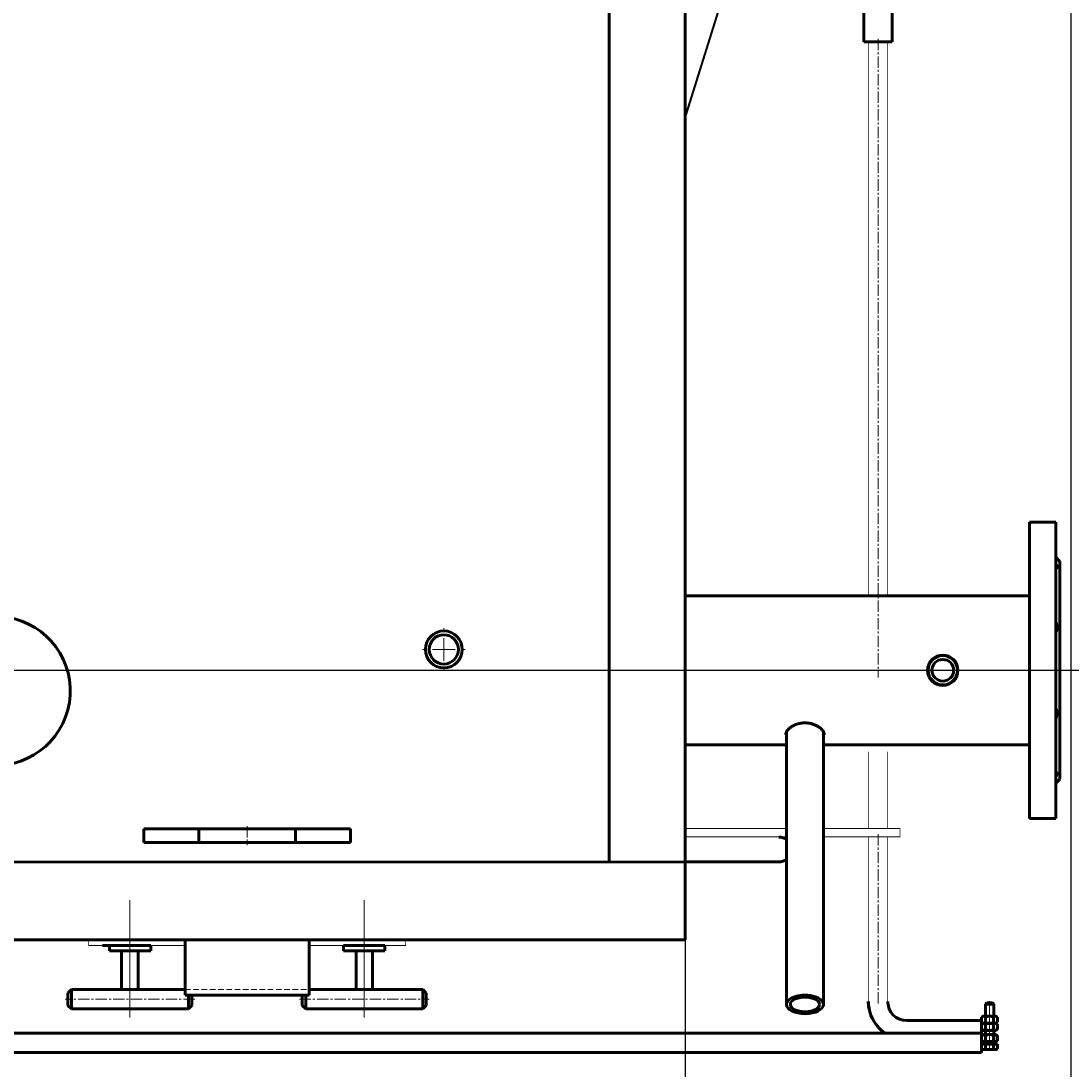
# Model space of a CAD drawing. Units: millimetres. Extents: x -603 to 5977, y -2938 to 2708.
# Drawn here: x 1960 to 2722, y -2493 to -1733 of the extents above; entities that cross this region are included whole.
import ezdxf

# ---------------------------------------------------------------- set-up
doc = ezdxf.new("R2010")
doc.units = ezdxf.units.MM
for name, pattern in [('K5LT32769', [0]), ('K5LT_AXLED', [12.737604, 8.237604, -1.5, 1.5, -1.5]), ('K5LT_BASIC', [0]), ('K5LT_CHAIN_LINE_WITH_2_POINTS', [12, 4, -2, 1, -2, 1, -2]), ('K5LT_DASHED', [6, 4, -2]), ('K5LT_THIN', [0])]:
    doc.linetypes.add(name, pattern=pattern)
doc.styles.add('KDIMTEXTSTYLE', font='GOST_AU.SHX', dxfattribs={"width": 0.96, "oblique": 15, "height": 5})
doc.dimstyles.new('KDIMSTYLE (1.00)', dxfattribs={"dimtxt": 5, "dimasz": 1, "dimexe": 2, "dimexo": 0, "dimgap": 1, "dimtad": 1, "dimtxsty": 'KDIMTEXTSTYLE', "dimsah": 1, "dimcen": 0, "dimdle": 1, "dimadec": 0, "dimazin": 0, "dimtfac": 0.667, "dimtmove": 0, "dimatfit": 3, "dimfxl": 1, "dimtvp": 1, "dimtolj": 1, "dimtzin": 0, "dimarcsym": 0})

# ---------------------------------------------------------------- blocks, each defined once
blk = doc.blocks.new('U7')
at = {"color": 5, "linetype": 'K5LT_BASIC', "lineweight": 60, "true_color": 0x0000ff}
for p, q in [((2442, -2399.6), (2442, -378.91)), ((-8, -2399.6), (2442, -2399.6))]:
    blk.add_line(p, q, dxfattribs=at)
blk = doc.blocks.new('U9')
at = {"color": 5, "linetype": 'K5LT_BASIC', "lineweight": 60, "true_color": 0x0000ff}
for p, q in [((1839.86, -2467.2), (2657.1, -2467.2)), ((2657.1, -2467.2), (2657.1, -2481.2)), ((2657.1, -2481.2), (1839.86, -2481.2))]:
    blk.add_line(p, q, dxfattribs=at)
blk = doc.blocks.new('U10')
at = {"color": 5, "linetype": 'K5LT_BASIC', "lineweight": 60, "true_color": 0x0000ff}
for p, q in [((2571.7, -1717.73), (2592.3, -1717.73)), ((2571.7, -1747.73), (2571.7, -1717.73)), ((2592.3, -1717.73), (2592.3, -1747.73)), ((2592.3, -1747.73), (2571.7, -1747.73))]:
    blk.add_line(p, q, dxfattribs=at)
blk = doc.blocks.new('U16')
at = {"color": 5, "linetype": 'K5LT_BASIC', "lineweight": 60, "true_color": 0x0000ff}
for p, q in [((2079.3, -2399.6), (2169.3, -2399.6)), ((2079.3, -2439.6), (2079.3, -2399.6)), ((2169.3, -2399.6), (2169.3, -2439.6)), ((2169.3, -2439.6), (2079.3, -2439.6))]:
    blk.add_line(p, q, dxfattribs=at)
blk = doc.blocks.new('U17')
at = {"color": 5, "linetype": 'K5LT_BASIC', "lineweight": 60, "true_color": 0x0000ff}
for p, q in [((2024.39, -2403.6), (2024.39, -2407.6)), ((2054.39, -2403.6), (2024.39, -2403.6)), ((2054.39, -2407.6), (2054.39, -2403.6)), ((2024.39, -2407.6), (2054.39, -2407.6))]:
    blk.add_line(p, q, dxfattribs=at)
blk = doc.blocks.new('U18')
at = {"color": 5, "linetype": 'K5LT_BASIC', "lineweight": 60, "true_color": 0x0000ff}
for p, q in [((2194.21, -2407.6), (2194.21, -2403.6)), ((2194.21, -2403.6), (2224.21, -2403.6)), ((2224.21, -2403.6), (2224.21, -2407.6)), ((2224.21, -2407.6), (2194.21, -2407.6))]:
    blk.add_line(p, q, dxfattribs=at)
blk = doc.blocks.new('U130')
at = {"color": 30, "linetype": 'K5LT_AXLED', "lineweight": 18, "true_color": 0xff8000}
for q in [(2267, -2173.34), (2251.6, -2188.74), (2267, -2204.14), (2282.4, -2188.74)]:
    blk.add_line((2267, -2188.74), q, dxfattribs=at)
blk = doc.blocks.new('KDIMARROW_01')
blk.add_hatch(color=0).paths.add_polyline_path([(0, 0), (-5, 0.66), (-4.5, 0), (-5, -0.66)])
at = {"color": 0, "linetype": 'K5LT_THIN', "lineweight": 18}
for p, q in [((-4.5, 0), (-5, 0.66)), ((-5, 0.66), (0, 0)), ((0, 0), (-5, -0.66)), ((-5, -0.66), (-4.5, 0)), ((0, 0), (-1, 0))]:
    blk.add_line(p, q, dxfattribs=at)
blk = doc.blocks.new('U135')
at = {"color": 5, "linetype": 'K5LT_BASIC', "lineweight": 60, "true_color": 0x0000ff}
for p, q in [((2659.94, -2446.12), (2660.94, -2445.12)), ((2660.94, -2445.12), (2662.94, -2445.12)), ((2664.94, -2445.12), (2662.94, -2445.12)), ((2665.94, -2446.12), (2664.94, -2445.12)), ((2659.94, -2446.12), (2662.94, -2446.12)), ((2659.94, -2454.85), (2659.94, -2446.12)), ((2665.94, -2446.12), (2662.94, -2446.12)), ((2665.94, -2454.85), (2665.94, -2446.12)), ((2659.94, -2474.72), (2659.94, -2464.58)), ((2665.94, -2474.72), (2665.94, -2464.74)), ((2657.17, -2478.53), (2657.17, -2475.12)), ((2657.17, -2475.12), (2662.94, -2475.12)), ((2660.05, -2478.53), (2660.05, -2475.12)), ((2668.71, -2475.12), (2662.94, -2475.12)), ((2665.83, -2478.53), (2665.83, -2475.12)), ((2668.71, -2478.53), (2668.71, -2475.12)), ((2658.19, -2479.12), (2657.17, -2478.53)), ((2662.94, -2479.12), (2658.19, -2479.12)), ((2662.94, -2479.12), (2667.69, -2479.12)), ((2667.69, -2479.12), (2668.71, -2478.53))]:
    blk.add_line(p, q, dxfattribs=at)
at = {"color": 30, "linetype": 'K5LT_AXLED', "lineweight": 18, "true_color": 0xff8000}
blk.add_line((2662.94, -2480.12), (2662.94, -2444.12), dxfattribs=at)
at = {"color": 7, "linetype": 'K5LT_THIN', "lineweight": 18}
for p, q in [((2660.48, -2454.85), (2660.48, -2445.58)), ((2665.4, -2454.85), (2665.4, -2445.58))]:
    blk.add_line(p, q, dxfattribs=at)
at = {"color": 5, "linetype": 'K5LT_BASIC', "lineweight": 60, "true_color": 0x0000ff}
for centre, radius, start, end in [((2659.54, -2474.72), 0.4, 270, 0), ((2666.34, -2474.72), 0.4, 180, 270), ((2658.66, -2477.06), 2.02, 240.86602, 313.31678), ((2662.94, -2471.78), 7.35, 246.86268, 270), ((2662.94, -2471.78), 7.35, 270, 293.13732), ((2667.22, -2477.06), 2.02, 226.68322, 299.13398)]:
    blk.add_arc(centre, radius, start, end, dxfattribs=at)
blk = doc.blocks.new('U136')
at = {"color": 30, "linetype": 'K5LT_AXLED', "lineweight": 18, "true_color": 0xff8000}
blk.add_line((2662.87, -2476.45), (2662.87, -2465.25), dxfattribs=at)
at = {"color": 5, "linetype": 'K5LT_BASIC', "lineweight": 60, "true_color": 0x0000ff}
for p, q in [((2657.1, -2468.99), (2658.37, -2468.25)), ((2657.1, -2472.72), (2657.1, -2468.99)), ((2658.37, -2473.45), (2657.1, -2472.72)), ((2658.37, -2468.25), (2662.87, -2468.25)), ((2662.87, -2473.45), (2658.37, -2473.45)), ((2659.98, -2472.72), (2659.98, -2468.99)), ((2667.37, -2468.25), (2662.87, -2468.25)), ((2662.87, -2473.45), (2667.37, -2473.45)), ((2665.76, -2472.72), (2665.76, -2468.99)), ((2668.64, -2468.99), (2667.37, -2468.25)), ((2667.37, -2473.45), (2668.64, -2472.72)), ((2668.64, -2472.72), (2668.64, -2468.99))]:
    blk.add_line(p, q, dxfattribs=at)
for centre, radius, start, end in [((2658.69, -2469.87), 1.57, 34.01854, 127.42228), ((2658.69, -2471.84), 1.57, 232.57772, 325.98146), ((2662.87, -2474.29), 6.03, 90, 118.57888), ((2662.87, -2467.42), 6.03, 241.42112, 270), ((2662.87, -2474.29), 6.03, 61.42112, 90), ((2662.87, -2467.42), 6.03, 270, 298.57888), ((2667.06, -2469.87), 1.57, 52.57772, 145.98146), ((2667.06, -2471.84), 1.57, 214.01854, 307.42228)]:
    blk.add_arc(centre, radius, start, end, dxfattribs=at)
blk = doc.blocks.new('U137')
at = {"color": 5, "linetype": 'K5LT_BASIC', "lineweight": 60, "true_color": 0x0000ff}
for p, q in [((2657.1, -2460.79), (2658.37, -2460.05)), ((2658.37, -2460.05), (2662.87, -2460.05)), ((2667.37, -2460.05), (2662.87, -2460.05)), ((2668.64, -2460.79), (2667.37, -2460.05)), ((2657.1, -2464.52), (2657.1, -2460.79)), ((2658.37, -2465.25), (2657.1, -2464.52)), ((2662.87, -2465.25), (2658.37, -2465.25)), ((2659.98, -2464.52), (2659.98, -2460.79)), ((2662.87, -2465.25), (2667.37, -2465.25)), ((2665.76, -2464.52), (2665.76, -2460.79)), ((2667.37, -2465.25), (2668.64, -2464.52)), ((2668.64, -2464.52), (2668.64, -2460.79))]:
    blk.add_line(p, q, dxfattribs=at)
at = {"color": 30, "linetype": 'K5LT_AXLED', "lineweight": 18, "true_color": 0xff8000}
blk.add_line((2662.87, -2468.25), (2662.87, -2457.05), dxfattribs=at)
at = {"color": 5, "linetype": 'K5LT_BASIC', "lineweight": 60, "true_color": 0x0000ff}
for centre, radius, start, end in [((2658.69, -2461.67), 1.57, 34.01854, 127.42228), ((2662.87, -2466.09), 6.03, 90, 118.57888), ((2662.87, -2466.09), 6.03, 61.42112, 90), ((2667.06, -2461.67), 1.57, 52.57772, 145.98146), ((2658.69, -2463.64), 1.57, 232.57772, 325.98146), ((2662.87, -2459.22), 6.03, 241.42112, 270), ((2662.87, -2459.22), 6.03, 270, 298.57888), ((2667.06, -2463.64), 1.57, 214.01854, 307.42228)]:
    blk.add_arc(centre, radius, start, end, dxfattribs=at)
blk = doc.blocks.new('U138')
at = {"color": 30, "linetype": 'K5LT_AXLED', "lineweight": 18, "true_color": 0xff8000}
blk.add_line((2662.87, -2463.05), (2662.87, -2451.85), dxfattribs=at)
at = {"color": 5, "linetype": 'K5LT_BASIC', "lineweight": 60, "true_color": 0x0000ff}
for p, q in [((2657.1, -2455.59), (2658.37, -2454.85)), ((2657.1, -2459.32), (2657.1, -2455.59)), ((2658.37, -2460.05), (2657.1, -2459.32)), ((2658.37, -2454.85), (2662.87, -2454.85)), ((2662.87, -2460.05), (2658.37, -2460.05)), ((2659.98, -2459.32), (2659.98, -2455.59)), ((2667.37, -2454.85), (2662.87, -2454.85)), ((2662.87, -2460.05), (2667.37, -2460.05)), ((2665.76, -2459.32), (2665.76, -2455.59)), ((2668.64, -2455.59), (2667.37, -2454.85)), ((2667.37, -2460.05), (2668.64, -2459.32)), ((2668.64, -2459.32), (2668.64, -2455.59))]:
    blk.add_line(p, q, dxfattribs=at)
for centre, radius, start, end in [((2658.69, -2456.47), 1.57, 34.01854, 127.42228), ((2658.69, -2458.44), 1.57, 232.57772, 325.98146), ((2662.87, -2460.89), 6.03, 90, 118.57888), ((2662.87, -2454.02), 6.03, 241.42112, 270), ((2662.87, -2460.89), 6.03, 61.42112, 90), ((2662.87, -2454.02), 6.03, 270, 298.57888), ((2667.06, -2456.47), 1.57, 52.57772, 145.98146), ((2667.06, -2458.44), 1.57, 214.01854, 307.42228)]:
    blk.add_arc(centre, radius, start, end, dxfattribs=at)

msp = doc.modelspace()

# ---------------------------------------------------------------- linework, layer by layer
at = {"color": 5, "linetype": 'K5LT_BASIC', "lineweight": 60, "true_color": 0x0000ff}
for p, q in [((2387, -433.807), (2387, -2343.787)), ((2692, -2311.405), (2692, -2096.405)), ((2711, -2096.405), (2692, -2096.405)), ((2711, -2311.405), (2711, -2096.405)), ((2711, -2121.905), (2714, -2124.905)), ((2714, -2124.905), (2714, -2282.905)), ((2442, -2149.905), (2692, -2149.905)), ((2515.6, -2446.392), (2515.6, -2248.511)), ((2542.4, -2446.392), (2542.4, -2248.511)), ((2442, -2257.905), (2515.6, -2257.905)), ((2542.4, -2257.905), (2692, -2257.905)), ((2711, -2285.905), (2714, -2282.905)), ((2711, -2311.405), (2692, -2311.405)), ((2199.334, -2318.905), (2049.334, -2318.905)), ((2049.334, -2318.905), (2049.334, -2328.905)), ((2089.334, -2318.905), (2089.334, -2328.905)), ((2159.334, -2318.905), (2159.334, -2328.905)), ((2199.334, -2318.905), (2199.334, -2328.905)), ((2049.334, -2328.905), (2199.334, -2328.905)), ((-8, -2343.905), (2442, -2343.01)), ((2510.07, -2342.992), (2442, -2343.01)), ((2034.298, -2403.6), (2019.298, -2403.6)), ((2019.299, -2399.6), (2239.298, -2399.6)), ((2027.296, -2403.582), (2027.296, -2403.596)), ((2027.296, -2403.582), (2027.296, -2403.596)), ((2034.298, -2403.6), (2049.298, -2403.6)), ((2209.298, -2403.6), (2197.298, -2403.6)), ((2214.299, -2403.601), (2199.299, -2403.601)), ((2209.298, -2403.6), (2224.298, -2403.6)), ((2209.298, -2403.6), (2221.298, -2403.6)), ((2215.298, -2399.601), (2229.299, -2399.601)), ((2216.298, -2403.582), (2216.298, -2403.596)), ((2216.298, -2403.582), (2216.298, -2403.596)), ((2033.295, -2435.1), (2033.295, -2407.6)), ((2045.295, -2435.1), (2045.295, -2407.6)), ((2203.301, -2435.1), (2203.301, -2407.6)), ((2215.301, -2435.1), (2215.301, -2407.6)), ((1996.795, -2435.6), (1994.295, -2438.1)), ((1996.795, -2449.6), (1996.795, -2435.6)), ((2079.298, -2435.6), (1996.795, -2435.6)), ((2169.298, -2435.6), (2251.801, -2435.6)), ((2251.801, -2449.6), (2251.801, -2435.6)), ((2251.801, -2435.6), (2254.301, -2438.1)), ((1994.295, -2438.1), (1994.295, -2447.1)), ((2081.795, -2449.6), (2081.795, -2439.601)), ((2084.295, -2447.1), (2084.295, -2439.601)), ((2164.301, -2447.1), (2164.301, -2439.601)), ((2166.801, -2449.6), (2166.801, -2439.601)), ((2254.301, -2438.1), (2254.301, -2447.1)), ((1994.295, -2447.1), (1996.795, -2449.6)), ((1996.795, -2449.6), (2081.795, -2449.6)), ((2081.795, -2449.6), (2084.295, -2447.1)), ((2166.801, -2449.6), (2164.301, -2447.1)), ((2251.801, -2449.6), (2166.801, -2449.6)), ((2254.301, -2447.1), (2251.801, -2449.6)), ((2603, -2458.164), (2657.147, -2458.164)), ((2657.147, -2458.164), (2657.147, -2477.687)), ((2657.147, -2477.687), (2657.166, -2477.687))]:
    msp.add_line(p, q, dxfattribs=at)
at = {"color": 5, "linetype": 'K5LT32769', "lineweight": 40, "true_color": 0x0000ff}
msp.add_line((2442, -1802.898), (2492, -1642.586), dxfattribs=at)
at = {"color": 30, "linetype": 'K5LT_AXLED', "lineweight": 18, "true_color": 0xff8000}
for p, q in [((2582, -1745.725), (2582, -2209.134)), ((2527.025, -2203.905), (2420, -2203.905)), ((2124.334, -2316.905), (2124.334, -2330.905)), ((2582, -2322.871), (2582, -2446.164)), ((2039.295, -2455.877), (2039.295, -2369.877)), ((2039.295, -2450.1), (2039.295, -2370.783)), ((2209.298, -2455.877), (2209.298, -2369.877)), ((2209.301, -2450.1), (2209.301, -2370.783)), ((2039.295, -2402.1), (2039.295, -2410.6)), ((2209.298, -2400.6), (2209.298, -2409.1)), ((2209.301, -2402.1), (2209.301, -2410.6)), ((2086.295, -2442.6), (1992.295, -2442.6)), ((2162.301, -2442.6), (2256.301, -2442.6))]:
    msp.add_line(p, q, dxfattribs=at)
at = {"color": 7, "linetype": 'K5LT_CHAIN_LINE_WITH_2_POINTS', "lineweight": 18}
for p, q in [((2228.58, -2397.874), (2228.586, -2397.887)), ((2025.758, -2403.221), (2025.751, -2403.233))]:
    msp.add_line(p, q, dxfattribs=at)
at = {"color": 7, "linetype": 'K5LT_THIN', "lineweight": 18}
for p, q in [((2028.244, -2403.582), (2028.244, -2403.596)), ((2028.244, -2403.582), (2028.244, -2403.596)), ((2215.35, -2403.582), (2215.35, -2403.596)), ((2215.35, -2403.582), (2215.35, -2403.596))]:
    msp.add_line(p, q, dxfattribs=at)
at = {"color": 7, "linetype": 'K5LT_DASHED', "lineweight": 18}
msp.add_line((2079.298, -2435.6), (2169.298, -2435.6), dxfattribs=at)
at = {"color": 9, "true_color": 0xdca5c1}
msp.add_xline((2450, -2203.905), (1, 0), dxfattribs=at)
at = {"color": 5, "linetype": 'K5LT_BASIC', "true_color": 0x0000ff, "const_width": 0.6}
for points in [[(2575, -2149.905), (2575, -1747.725)], [(2589, -1747.725), (2589, -2149.905)], [(2575, -2318.722), (2575, -2262.905)], [(2589, -2262.905), (2589, -2318.722)], [(2515.6, -2318.722), (2442, -2318.722)], [(2542.4, -2324.722), (2598, -2324.722), (2598, -2318.722), (2542.4, -2318.722)], [(2442, -2324.722), (2515.6, -2324.722)], [(2574.965, -2444.155), (2575, -2324.871)], [(2589, -2324.722), (2589, -2324.871)], [(2589, -2324.871), (2589, -2444.164)], [(2203.298, -2399.6), (2009.298, -2399.6), (2009.298, -2403.6), (2079.298, -2403.6)], [(2061.298, -2399.6), (2061.298, -2399.601), (2065.298, -2399.601), (2065.298, -2399.6)], [(2169.298, -2403.6), (2239.298, -2403.6), (2239.298, -2399.6), (2215.298, -2399.6)]]:
    msp.add_lwpolyline(points, dxfattribs=at)
at = {"color": 5, "linetype": 'K5LT_BASIC', "lineweight": 60, "true_color": 0x0000ff}
for centre, radius in [((2267, -2188.745), 13.4), ((2267, -2188.745), 10.6), ((2629, -2203.905), 11), ((2629, -2203.905), 10.65), ((2629, -2203.905), 7.85)]:
    msp.add_circle(centre, radius, dxfattribs=at)
for centre, radius, start, end in [((1942, -2218.905), 54, 266.84936, 86.84936), ((2510.07, -2333.992), 9, 52.092452, 90), ((2510.07, -2333.992), 9, 270, 307.907548), ((2602.965, -2444.164), 28, 179.983069, 235.344122), ((2603, -2444.164), 28, 180, 221.409622), ((2603, -2444.164), 14, 180, 270)]:
    msp.add_arc(centre, radius, start, end, dxfattribs=at)
at = {"color": 7, "linetype": 'K5LT_THIN', "lineweight": 18}
msp.add_arc((2629, -2203.905), 10.109, 70, 340, dxfattribs=at)
at = {"color": 5, "linetype": 'K5LT_BASIC', "lineweight": 60, "true_color": 0x0000ff}
for major_axis, start_param, end_param in [((-13.4, 0), -3.1415927, 0), ((-10.6, 0), 3.1415927, 6.2831853), ((-13.4, 0), 0, 0.0175128), ((-13.4, 0), 0.0175128, 3.1415927), ((-10.6, 0), 0, 0.0175128), ((-10.6, 0), 0.0175128, 3.1415927)]:
    msp.add_ellipse((2529, -2446.392), major_axis=major_axis, ratio=0.5, start_param=start_param, end_param=end_param, dxfattribs=at)
for points, knots in [([(2711, -2126.729), (2711.148, -2126.96), (2711.403, -2127.382), (2711.684, -2127.93), (2711.867, -2128.377), (2711.967, -2128.725), (2712.007, -2129.018), (2711.994, -2129.257), (2711.928, -2129.446), (2711.811, -2129.595), (2711.607, -2129.722), (2711.391, -2129.756), (2711.242, -2129.756)], [0, 0, 0, 0, 1.7003019, 3.183939, 4.4584999, 5.6985967, 6.6827657, 7.8180767, 8.9263135, 9.8727204, 11.1074456, 13, 13, 13, 13]), ([(2711, -2168.926), (2711.148, -2169.234), (2711.403, -2169.826), (2711.644, -2170.558), (2711.802, -2171.171), (2711.907, -2171.697), (2711.98, -2172.284), (2712.008, -2172.876), (2711.986, -2173.468), (2711.916, -2173.996), (2711.81, -2174.479), (2711.697, -2174.851), (2711.513, -2175.33), (2711.293, -2175.764), (2711.082, -2176.082), (2711, -2176.196)], [0, 0, 0, 0, 1.9467541, 3.6454387, 4.3784252, 5.5857628, 6.7530714, 7.8712938, 9.1631525, 10.4342024, 11.303733, 12.4460993, 13.1059456, 14.9184433, 16, 16, 16, 16]), ([(2711, -2231.614), (2711.13, -2231.793), (2711.37, -2232.177), (2711.607, -2232.702), (2711.773, -2233.199), (2711.87, -2233.582), (2711.95, -2234.045), (2711.999, -2234.542), (2712.005, -2235.149), (2711.954, -2235.796), (2711.845, -2236.459), (2711.708, -2237.018), (2711.513, -2237.661), (2711.293, -2238.248), (2711.082, -2238.712), (2711, -2238.884)], [0, 0, 0, 0, 1.7038749, 3.4019093, 4.1344001, 5.3456266, 6.0606278, 7.2066068, 8.5227473, 9.7944197, 11.0840438, 12.4460993, 13.1059456, 14.9184433, 16, 16, 16, 16]), ([(2529, -2242.071), (2528.491, -2242.071), (2527.47, -2242.112), (2525.95, -2242.296), (2524.454, -2242.601), (2523, -2243.023), (2521.611, -2243.554), (2520.312, -2244.181), (2519.148, -2244.874), (2518.147, -2245.596), (2517.249, -2246.371), (2516.469, -2247.199), (2515.828, -2248.073), (2515.402, -2248.868), (2515.14, -2249.59), (2515.021, -2250.17), (2515, -2250.529), (2515, -2250.67)], [0, 0, 0, 0, 1.2436761, 2.4977066, 3.7622919, 5.0477389, 6.3437093, 7.6474704, 8.94826, 10.1711782, 11.3188402, 12.6775237, 13.9970147, 15.2771736, 16.2718757, 17.3062997, 18, 18, 18, 18]), ([(2543, -2250.67), (2543, -2250.414), (2542.948, -2249.928), (2542.729, -2249.188), (2542.391, -2248.454), (2541.909, -2247.693), (2541.281, -2246.919), (2540.511, -2246.15), (2539.612, -2245.409), (2538.618, -2244.727), (2537.569, -2244.125), (2536.47, -2243.596), (2535.318, -2243.139), (2534.12, -2242.759), (2532.894, -2242.459), (2531.638, -2242.24), (2530.337, -2242.103), (2529.449, -2242.071), (2529, -2242.071)], [0, 0, 0, 0, 1.3238494, 2.4450498, 3.6149998, 4.8404219, 6.0727203, 7.3377527, 8.6288635, 9.8811529, 11.0684867, 12.2079051, 13.3636111, 14.5025593, 15.6081137, 16.7098064, 17.8403736, 19, 19, 19, 19]), ([(2711.243, -2278.054), (2711.366, -2278.054), (2711.552, -2278.078), (2711.756, -2278.173), (2711.878, -2278.29), (2711.96, -2278.441), (2712.004, -2278.632), (2712, -2278.886), (2711.936, -2279.214), (2711.8, -2279.614), (2711.57, -2280.116), (2711.293, -2280.614), (2711.082, -2280.953), (2711, -2281.082)], [0, 0, 0, 0, 1.692275, 2.8378594, 3.9772775, 4.8692249, 5.9384215, 7.1685113, 8.3619053, 9.7911637, 11.2775214, 12.982564, 14, 14, 14, 14])]:
    msp.add_open_spline(points, degree=3, knots=knots, dxfattribs=at)
for points in [[(2711.242, -2129.756), (2711.166, -2129.756), (2711.085, -2129.75), (2711, -2129.74)], [(2711, -2278.07), (2711.085, -2278.06), (2711.166, -2278.054), (2711.243, -2278.054)]]:
    msp.add_open_spline(points, degree=3, dxfattribs=at)

# ---------------------------------------------------------------- block references
for name in ['U7', 'U10', 'U130', 'U17', 'U16', 'U18', 'U135', 'U138', 'U137', 'U9', 'U136']:
    msp.add_blockref(name, (0, 0))

# ---------------------------------------------------------------- dimensions: what is measured, and where the dimension line sits
at = {"color": 7}
for base, p1, p2, location, text in [((-148, -2935.677), (2722, -1388.905), (-148, -2239.601), (1287, -2935.677), '\\H5.0;\\W0.965;\\Q15;\\Q15;\\H100.00;2870\\H5.0;\\W0.965;\\Q15;'), ((2442, -2710.677), (-8, -2399.601), (2442, -2399.601), (1217, -2710.677), '\\H5.0;\\W0.965;\\Q15;\\Q15;\\H100.00;2450\\H5.0;\\W0.965;\\Q15;')]:
    msp.add_linear_dim(base=base, p1=p1, p2=p2, location=location, text=text, dimstyle='KDIMSTYLE (1.00)', override={"dimexo": 0, "dimblk1": 'KDIMARROW_01', "dimblk2": 'KDIMARROW_01', "dimse1": 0, "dimse2": 0, "dimclrt": 7, "dimtolj": 1}, dxfattribs=at).render()

doc.saveas('drawing.dxf')
